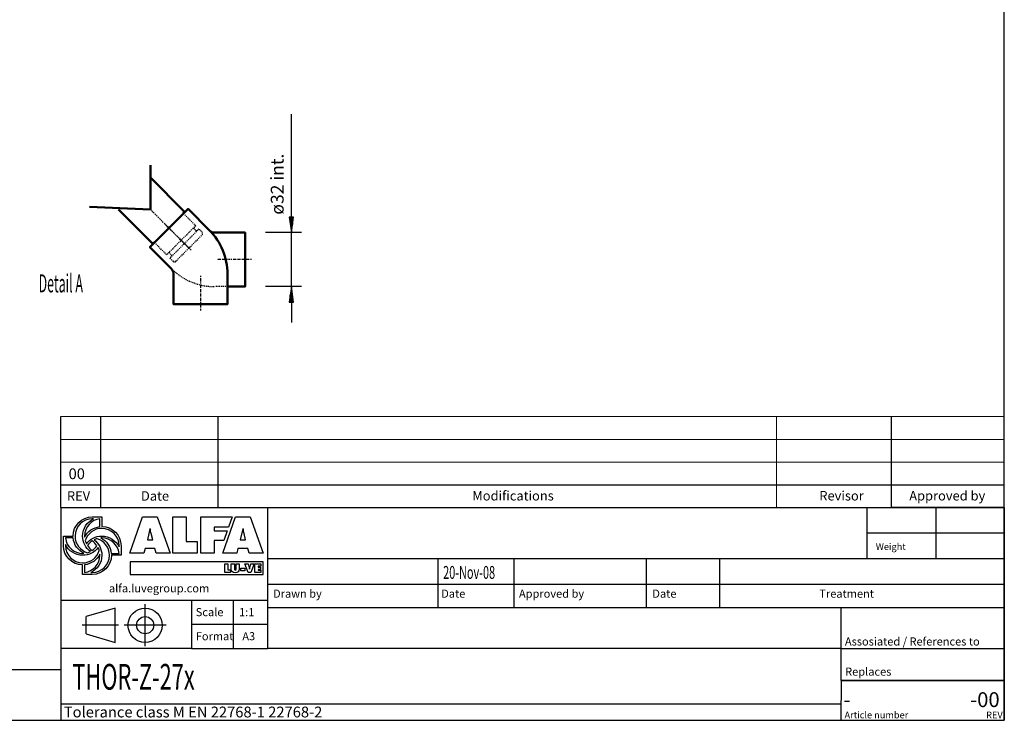
# Model space of a CAD drawing. Extents: x -5047 to 3056, y 392 to 6050.
# Drawn here: x -776 to 3056, y 392 to 3117 of the extents above; entities that cross this region are included whole.
import ezdxf

# ---------------------------------------------------------------- set-up
doc = ezdxf.new("R2010")
doc.units = 0
doc.header["$MEASUREMENT"] = 0
doc.linetypes.add('DASHDOT', pattern=[8.5, 4, -2, 0.5, -2])
doc.linetypes.add('HIDDEN', pattern=[7, 4, -3])
doc.layers.get('0').update_dxf_attribs({"linetype": 'CONTINUOUS'})
for name, color, linetype in [('DIM49', 4, 'CONTINUOUS'), ('GEOMETRY', 7, 'CONTINUOUS'), ('LAYER_1', 7, 'CONTINUOUS'), ('LE_HIDDEN1', 3, 'HIDDEN'), ('LE_MIDDLE', 7, 'CONTINUOUS'), ('SLD-0', 7, 'CONTINUOUS'), ('TITLE', 7, 'CONTINUOUS'), ('TXT_ALL', 7, 'CONTINUOUS'), ('TXT_YELLOW', 2, 'CONTINUOUS')]:
    doc.layers.add(name, color=color, linetype=linetype)
doc.layers.add('LE_NORM', color=7, linetype='CONTINUOUS', lineweight=50)
doc.styles.add('MONOTXT', font='monotxt.shx')
doc.styles.add('SLDTEXTSTYLE0', font='TXT', dxfattribs={"width": 0.605})
doc.styles.add('SLDTEXTSTYLE1', font='TXT', dxfattribs={"width": 0.75})
doc.dimstyles.new('DST_0003', dxfattribs={"dimscale": 20, "dimtxt": 2.5, "dimasz": 3.5, "dimexe": 2, "dimexo": 5.333333, "dimgap": 0.09, "dimtad": 1, "dimdec": 1, "dimlfac": 0.750002, "dimdsep": 46, "dimtxsty": 'MONOTXT', "dimcen": 0, "dimdle": 0.09, "dimclrd": 4, "dimclre": 4, "dimclrt": 3, "dimadec": 1, "dimazin": 0, "dimtfac": 1, "dimtmove": 2, "dimatfit": 3, "dimfxl": 1, "dimtzin": 0, "dimarcsym": 0})

# ---------------------------------------------------------------- blocks, each defined once
blk = doc.blocks.new('*D6')
at = {"layer": 'DIM49'}
for p, q in [((281.3, 2349.2), (281.3, 2750.4)), ((289.3, 2349.2), (273.3, 2349.2)), ((273.3, 2349.2), (281.3, 2289.2)), ((277.3, 2347.2), (277.3, 2321.2)), ((281.3, 2289.2), (289.3, 2349.2)), ((281.3, 2347.2), (281.3, 2291.2)), ((285.3, 2347.2), (285.3, 2321.2)), ((321.3, 2289.2), (181.3, 2289.2)), ((281.3, 2079.2), (281.3, 2289.2)), ((321.3, 2079.2), (181.3, 2079.2)), ((281.3, 2079.2), (273.3, 2019.2)), ((289.3, 2019.2), (281.3, 2079.2)), ((281.3, 2021.2), (281.3, 2077.2)), ((277.3, 2021.2), (277.3, 2047.2)), ((285.3, 2021.2), (285.3, 2047.2)), ((273.3, 2019.2), (289.3, 2019.2)), ((281.3, 2019.2), (281.3, 1939.2))]:
    blk.add_line(p, q, dxfattribs=at)
at = {"layer": 'TXT_ALL', "color": 3}
blk.add_text('ø32 int.', height=50, rotation=90, dxfattribs=at).set_placement((251.3, 2358.9))
blk = doc.blocks.new('ALFA LU-VE logo')
at = {"layer": 'LAYER_1', "color": 7}
for p, q in [((32.12, 7.07), (32.73, 7.07)), ((32.12, 5.38), (32.12, 7.07)), ((32.73, 7.07), (32.73, 5.92)), ((32.73, 5.92), (33.25, 5.92)), ((33.25, 5.92), (33.25, 5.38)), ((33.41, 6.07), (33.41, 7.07)), ((33.41, 7.07), (34.02, 7.07)), ((34.02, 7.07), (34.02, 6.13)), ((34.36, 6.13), (34.36, 7.07)), ((34.36, 7.07), (34.97, 7.07)), ((34.97, 7.07), (34.97, 6.07)), ((35.25, 6.24), (36.05, 6.24)), ((35.25, 5.75), (35.25, 6.24)), ((36.05, 6.24), (36.05, 5.75)), ((36.73, 5.38), (36.07, 7.07)), ((36.07, 7.07), (36.72, 7.07)), ((36.72, 7.07), (36.94, 6.3)), ((36.98, 6.05), (37, 6.05)), ((37.04, 6.3), (37.26, 7.07)), ((37.9, 7.07), (37.25, 5.38)), ((37.26, 7.07), (37.9, 7.07)), ((38.03, 7.07), (39.17, 7.07)), ((38.03, 5.38), (38.03, 7.07)), ((39.17, 6.61), (38.65, 6.61)), ((38.65, 6.61), (38.65, 6.45)), ((38.65, 6.45), (39.12, 6.45)), ((39.12, 6.01), (38.65, 6.01)), ((38.65, 6.01), (38.65, 5.84)), ((38.65, 5.84), (39.19, 5.84)), ((39.12, 6.45), (39.12, 6.01)), ((39.17, 7.07), (39.17, 6.61)), ((39.19, 5.84), (39.19, 5.38)), ((33.25, 5.38), (32.12, 5.38)), ((36.05, 5.75), (35.25, 5.75)), ((37.25, 5.38), (36.73, 5.38)), ((39.19, 5.38), (38.03, 5.38))]:
    blk.add_line(p, q, dxfattribs=at)
for points in [[(34.19, 5.35), (33.71, 5.35), (33.41, 5.58), (33.41, 6.07)], [(34.02, 6.13), (34.02, 6), (34.02, 5.88), (34.19, 5.88)], [(34.19, 5.88), (34.35, 5.88), (34.36, 6), (34.36, 6.13)], [(34.97, 6.07), (34.97, 5.58), (34.66, 5.35), (34.19, 5.35)], [(36.94, 6.3), (36.96, 6.22), (36.98, 6.14), (36.98, 6.05)], [(37, 6.05), (37, 6.14), (37.01, 6.22), (37.04, 6.3)]]:
    blk.add_open_spline(points, degree=3, dxfattribs=at)
at = {"layer": 'SLD-0', "color": 162}
for p, q in [((6.14, 16.29), (8.02, 16.29)), ((6.38, 15.92), (6.14, 15.92)), ((7.64, 14.39), (7.64, 15.92)), ((0.5, 10.65), (0.5, 12.53)), ((0.5, 12.53), (2.38, 12.53)), ((2.41, 12.16), (0.88, 12.16)), ((0.87, 10.89), (0.88, 10.65)), ((11.78, 10.65), (11.78, 8.77)), ((9.88, 9.15), (11.4, 9.15)), ((11.78, 8.77), (9.9, 8.77)), ((4.26, 5.01), (4.26, 6.89)), ((4.64, 6.91), (4.64, 5.39)), ((6.14, 5.01), (4.26, 5.01)), ((5.88, 5.39), (6.14, 5.39))]:
    blk.add_line(p, q, dxfattribs=at)
at = {"layer": 'SLD-0', "color": 154}
for p, q in [((13.54, 9.2), (16.02, 16.32)), ((16.02, 16.32), (18.88, 16.32)), ((18.88, 16.32), (21.42, 9.2)), ((21.96, 16.32), (24.55, 16.32)), ((21.96, 9.2), (21.96, 16.32)), ((24.55, 16.32), (24.55, 11.48)), ((27.43, 16.32), (33.59, 16.32)), ((27.43, 9.2), (27.43, 16.32)), ((31.76, 9.2), (34.23, 16.32)), ((33.59, 16.32), (32.87, 14.28)), ((34.23, 16.32), (37.1, 16.32)), ((37.1, 16.32), (39.64, 9.2)), ((17.42, 13.95), (16.95, 11.78)), ((17.52, 13.95), (17.42, 13.95)), ((32.87, 14.28), (30.03, 14.28)), ((30.03, 14.28), (30.03, 13.54)), ((30.03, 13.54), (32.61, 13.54)), ((32.61, 13.54), (31.96, 11.69)), ((35.64, 13.95), (35.17, 11.78)), ((35.74, 13.95), (35.64, 13.95)), ((16.95, 11.78), (17.99, 11.78)), ((17.99, 11.78), (17.69, 13.03)), ((31.96, 11.69), (30.03, 11.69)), ((30.03, 11.69), (30.03, 9.2)), ((35.17, 11.78), (36.21, 11.78)), ((36.21, 11.78), (35.91, 13.03)), ((16.49, 10.09), (16.28, 9.2)), ((18.44, 10.09), (16.49, 10.09)), ((18.68, 9.2), (18.44, 10.09)), ((24.55, 11.48), (26.72, 11.48)), ((26.72, 11.48), (26.72, 9.2)), ((34.71, 10.09), (34.5, 9.2)), ((36.66, 10.09), (34.71, 10.09)), ((36.9, 9.2), (36.66, 10.09)), ((16.28, 9.2), (13.54, 9.2)), ((21.42, 9.2), (18.68, 9.2)), ((26.72, 9.2), (21.96, 9.2)), ((30.03, 9.2), (27.43, 9.2)), ((34.5, 9.2), (31.76, 9.2)), ((39.64, 9.2), (36.9, 9.2)), ((39.65, 7.46), (13.55, 7.46)), ((13.55, 7.46), (13.55, 5.02)), ((39.65, 5.02), (39.65, 7.46)), ((13.55, 5.02), (39.65, 5.02))]:
    blk.add_line(p, q, dxfattribs=at)
at = {"layer": 'SLD-0', "color": 162}
for points, degree in [([(2.38, 12.53), (2.38, 14.61), (4.06, 16.29), (6.14, 16.29)], 3), ([(6.14, 15.92), (4.27, 15.92), (2.76, 14.4), (2.76, 12.53)], 3), ([(4.26, 12.53), (4.26, 14.04), (5.11, 15.32), (6.38, 15.92)], 3), ([(7.64, 15.92), (5.95, 15.73), (4.64, 14.27), (4.64, 12.53)], 3), ([(8.02, 16.29), (8.02, 15.56), (8.02, 14.41)], 2), ([(4.64, 12.31), (5.21, 13.44), (6.33, 14.26), (7.64, 14.39)], 3), ([(8.02, 14.04), (6.49, 14.04), (5.19, 13.02), (4.77, 11.62)], 3), ([(8.02, 14.41), (10.1, 14.41), (11.78, 12.73), (11.78, 10.65)], 3), ([(11.4, 10.65), (11.4, 12.52), (9.89, 14.04), (8.02, 14.04)], 3), ([(0.88, 12.16), (1.07, 10.47), (2.52, 9.15), (4.26, 9.15)], 3), ([(4.48, 9.16), (3.34, 9.72), (2.54, 10.84), (2.41, 12.16)], 3), ([(2.76, 12.53), (2.76, 10.99), (3.79, 9.69), (5.2, 9.28)], 3), ([(5.78, 9.51), (4.86, 10.2), (4.26, 11.3), (4.26, 12.53)], 3), ([(4.64, 12.53), (4.64, 12.46), (4.64, 12.38), (4.64, 12.31)], 3), ([(4.77, 11.62), (4.83, 11.41), (4.9, 11.2), (5, 11.02)], 3), ([(5, 11.02), (5.68, 11.94), (6.78, 12.53), (8.02, 12.53)], 3), ([(6.14, 11.59), (5.78, 11.34), (5.46, 11.03), (5.21, 10.66)], 3), ([(7.07, 10.65), (6.82, 11.01), (6.51, 11.34), (6.14, 11.59)], 3), ([(7.09, 12.02), (6.88, 11.97), (6.69, 11.89), (6.5, 11.8)], 3), ([(6.5, 11.8), (7.43, 11.11), (8.02, 10.01), (8.02, 8.77)], 3), ([(9.52, 8.77), (9.52, 10.31), (8.49, 11.61), (7.09, 12.02)], 3), ([(7.8, 12.16), (8.94, 11.6), (9.75, 10.47), (9.88, 9.15)], 3), ([(8.02, 12.16), (7.95, 12.16), (7.87, 12.16), (7.8, 12.16)], 3), ([(8.02, 12.53), (9.5, 12.53), (10.79, 11.66), (11.4, 10.41)], 3), ([(11.4, 9.15), (11.21, 10.84), (9.76, 12.16), (8.02, 12.16)], 3), ([(4.26, 6.89), (2.18, 6.89), (0.5, 8.58), (0.5, 10.65)], 3), ([(4.26, 8.77), (2.77, 8.77), (1.48, 9.64), (0.87, 10.89)], 3), ([(0.88, 10.65), (0.88, 8.78), (2.39, 7.27), (4.26, 7.27)], 3), ([(7.29, 10.28), (6.61, 9.36), (5.49, 8.77), (4.26, 8.77)], 3), ([(4.26, 7.27), (5.8, 7.27), (7.1, 8.3), (7.51, 9.71)], 3), ([(5.21, 10.66), (5.46, 10.29), (5.77, 9.97), (6.14, 9.72)], 3), ([(6.14, 9.72), (6.51, 9.97), (6.82, 10.28), (7.07, 10.65)], 3), ([(7.51, 9.71), (7.46, 9.91), (7.38, 10.1), (7.29, 10.28)], 3), ([(11.4, 10.41), (11.41, 10.51), (11.4, 10.65)], 2), ([(4.26, 9.15), (4.34, 9.15), (4.41, 9.15), (4.48, 9.16)], 3), ([(7.64, 9.01), (7.08, 7.86), (5.96, 7.04), (4.64, 6.91)], 3), ([(4.64, 5.39), (6.33, 5.58), (7.64, 7.03), (7.64, 8.77)], 3), ([(5.2, 9.28), (5.4, 9.34), (5.6, 9.42), (5.78, 9.51)], 3), ([(8.02, 8.77), (8.02, 7.29), (7.12, 6), (5.88, 5.39)], 3), ([(9.9, 8.77), (9.89, 6.7), (8.21, 5.01), (6.14, 5.01)], 3), ([(6.14, 5.39), (8.01, 5.39), (9.52, 6.9), (9.52, 8.77)], 3), ([(7.64, 8.77), (7.64, 8.85), (7.65, 8.93), (7.64, 9.01)], 3)]:
    blk.add_open_spline(points, degree=degree, dxfattribs=at)
at = {"layer": 'SLD-0', "color": 154}
for points in [[(17.69, 13.03), (17.61, 13.34), (17.57, 13.65), (17.52, 13.95)], [(35.91, 13.03), (35.83, 13.34), (35.78, 13.65), (35.74, 13.95)]]:
    blk.add_open_spline(points, degree=3, dxfattribs=at)
at = {"layer": 'TITLE', "insert": (9.41, 3.09), "char_height": 1.5875, "attachment_point": 1, "style": 'SLDTEXTSTYLE0'}
blk.add_mtext('alfa.luvegroup.com', dxfattribs=at)
blk = doc.blocks.new('A$C3E8D0E3B')
at = {"color": 7, "linetype": 'Continuous', "lineweight": 0}
for p, q in [((223.31, 59.51), (408.31, 59.51)), ((363.65, 41.71), (363.65, 59.51)), ((223.31, 55.06), (408.31, 55.06)), ((223.31, 50.61), (408.31, 50.61))]:
    blk.add_line(p, q, dxfattribs=at)
at = {"layer": 'GEOMETRY', "color": 7}
for p, q in [((223.31, 46.16), (223.31, 59.51)), ((231.13, 41.71), (231.13, 59.51)), ((254.15, 41.71), (254.15, 59.51)), ((386.17, 41.71), (386.17, 59.51)), ((223.31, 41.71), (223.31, 46.16)), ((223.31, 46.16), (408.31, 46.16)), ((408.31, 41.71), (408.31, 46.16)), ((223.31, 41.71), (408.31, 41.71)), ((223.31, 41.71), (235.77, 41.71)), ((235.77, 41.71), (252.27, 41.71)), ((381.34, 41.71), (381.34, 31.71)), ((408.31, 41.71), (386.17, 41.71)), ((394.88, 41.71), (394.88, 31.71)), ((376.29, 20.4), (376.29, 22.08)), ((376.29, 7.78), (376.29, 20.4)), ((408.31, 7.78), (408.31, 19.49)), ((376.29, 14.09), (263.81, 14.09)), ((376.29, 14.09), (408.31, 14.09)), ((0, 9.97), (223.31, 9.97)), ((376.29, 7.78), (376.28, 0)), ((376.29, 7.78), (408.31, 7.78)), ((408.31, 7.78), (376.29, 7.78))]:
    blk.add_line(p, q, dxfattribs=at)
at = {"layer": 'TITLE', "color": 7, "linetype": 'Continuous'}
for p, q in [((408.31, 0), (408.31, 285.08)), ((223.31, 41.71), (408.31, 41.71)), ((223.31, 41.71), (223.31, 0)), ((408.31, 41.71), (408.31, 0)), ((381.34, 36.71), (408.31, 36.71)), ((263.81, 31.71), (408.31, 31.71)), ((263.81, 26.71), (408.31, 26.71)), ((233.97, 22), (228.26, 20.31)), ((233.97, 15.27), (233.97, 22)), ((239.8, 14.53), (239.8, 22.74)), ((228.26, 16.95), (228.26, 20.31)), ((234.62, 18.63), (227.47, 18.63)), ((243.93, 18.63), (235.71, 18.63)), ((228.26, 16.95), (233.97, 15.27)), ((0, 0), (408.31, 0)), ((223.31, 0), (408.31, 0))]:
    blk.add_line(p, q, dxfattribs=at)
at = {"layer": 'TITLE', "color": 7}
for p, q in [((408.31, 41.71), (408.31, 46.16)), ((223.31, 41.71), (263.81, 41.71)), ((223.31, 41.71), (223.31, 26.89)), ((223.31, 41.71), (408.31, 41.71)), ((263.81, 41.71), (263.81, 23.57)), ((297.2, 31.71), (297.2, 22.08)), ((312.11, 31.71), (312.11, 22.08)), ((338.1, 31.71), (338.1, 22.08)), ((352.51, 22.08), (352.51, 31.71)), ((223.31, 23.57), (263.81, 23.57)), ((248.89, 23.57), (263.81, 23.57)), ((248.89, 23.57), (248.89, 14.09)), ((257.14, 14.09), (257.14, 23.57)), ((263.81, 23.57), (263.81, 14.09)), ((263.81, 22.08), (408.31, 22.08)), ((248.89, 18.83), (263.81, 18.83)), ((248.89, 14.09), (223.31, 14.09)), ((248.89, 14.09), (263.81, 14.09)), ((376.28, 3.14), (223.31, 3.14))]:
    blk.add_line(p, q, dxfattribs=at)
at = {"layer": 'TITLE', "color": 7, "linetype": 'Continuous'}
for radius in [3.36, 1.68]:
    blk.add_circle((239.82, 18.63), radius, dxfattribs=at)
at = {"layer": 'GEOMETRY'}
blk.add_blockref('ALFA LU-VE logo', (223.31, 23.57), dxfattribs=at)
at = {"layer": 'GEOMETRY', "color": 7, "style": 'SLDTEXTSTYLE1'}
for s, insert, char_height, attachment_point in [('00', (226.41, 49.37), 2.117, 2), ('REV', (226.76, 44.89), 1.852, 2), ('Date', (241.76, 44.89), 1.852, 2), ('Modifications', (303.98, 44.93), 1.8521, 1), ('Revisor', (372.04, 44.93), 1.852, 1), ('Approved by', (389.67, 44.93), 1.8521, 1)]:
    blk.add_mtext(s, dxfattribs=dict(at, insert=insert, char_height=char_height, attachment_point=attachment_point))
at = {"layer": 'TITLE', "color": 7, "attachment_point": 1, "style": 'SLDTEXTSTYLE1'}
for s, insert, char_height in [('Weight', (383.11, 34.69), 1.323), ('Drawn by', (264.91, 25.61), 1.587), ('Date', (297.89, 25.61), 1.587), ('Approved by', (313.13, 25.61), 1.5875), ('Date', (339.29, 25.61), 1.587), ('Treatment', (372.04, 25.61), 1.587), ('Scale', (249.75, 21.99), 1.587), ('1:1', (258.24, 21.99), 1.587), ('Format', (249.75, 17.27), 1.587), ('A3', (258.88, 17.27), 1.587), ('Assosiated / References to', (377.06, 16.24), 1.5875), ('Replaces', (377.1, 10.33), 1.587), ('-00', (401.62, 5.5), 2.91), ('Tolerance class M EN 22768-1 22768-2', (223.87, 2.68), 2.1167), ('-', (376.78, 5.5), 2.91), ('Article number', (376.98, 1.7), 1.3229), ('REV', (404.75, 1.7), 1.323)]:
    blk.add_mtext(s, dxfattribs=dict(at, insert=insert, char_height=char_height))
blk = doc.blocks.new('DETAIL AFVOER_______00005')
at = {"layer": 'LE_HIDDEN1'}
for p, q in [((-87.41, 2294.11), (-100.13, 2306.84)), ((-182.16, 2199.36), (-194.89, 2212.09)), ((32.79, 2079.16), (-16.29, 2079.16))]:
    blk.add_line(p, q, dxfattribs=at)
for points in [[(-90.94, 2316.03), (-138.32, 2363.41)], [(-90.94, 2316.03), (-204.08, 2202.89), (-251.45, 2250.27)], [(-191.35, 2190.17), (-177.21, 2176.02), (-170.14, 2176.02), (-64.07, 2282.09), (-64.07, 2289.16), (-78.21, 2303.3), (-191.35, 2190.17)]]:
    blk.add_lwpolyline(points, dxfattribs=at)
blk.add_arc((-16.29, 2319.16), 240, -135, -90, dxfattribs=at)
at = {"layer": 'LE_MIDDLE', "color": 2, "linetype": 'DASHDOT'}
for p, q in [((-108.82, 2220.77), (-267.37, 2379.32)), ((-212.56, 2324.52), (-117.1, 2229.06)), ((126.28, 2184.16), (-8.72, 2184.16)), ((-72.21, 2120.67), (-72.21, 1985.67))]:
    blk.add_line(p, q, dxfattribs=at)
at = {"layer": 'LE_NORM'}
for p, q in [((-267.37, 2379.32), (-267.37, 2552.05)), ((-267.37, 2379.32), (-504.31, 2389.16)), ((-138.32, 2363.41), (-251.45, 2250.27))]:
    blk.add_line(p, q, dxfattribs=at)
for points in [[(-138.32, 2363.41), (-136.55, 2372.25), (-267.37, 2503.07)], [(-251.45, 2250.27), (-260.29, 2248.5), (-391.12, 2379.32)], [(-269.13, 2232.59), (-120.64, 2381.08), (-37.5, 2297.95)], [(-16.29, 2289.16), (101.28, 2289.16), (101.28, 2079.16), (32.79, 2079.16)], [(-185.99, 2149.46), (-269.13, 2232.59), (-185.99, 2149.46)], [(32.79, 2128.24), (32.79, 2079.16), (32.79, 2010.67), (-177.21, 2010.67), (-177.21, 2128.24)]]:
    blk.add_lwpolyline(points, dxfattribs=at)
for centre, radius, start, end in [((-207.21, 2128.24), 240, 0, 45), ((-16.29, 2319.16), 30, -135, -90), ((-207.21, 2128.24), 30, 0, 45)]:
    blk.add_arc(centre, radius, start, end, dxfattribs=at)
at = {"layer": 'TXT_YELLOW', "width": 0.506}
blk.add_text('Detail A', height=70, dxfattribs=at).set_placement((-702.41, 2056.75))
at = {"layer": 'DIM49'}
dim = blk.add_linear_dim(base=(281.28, 2079.16), p1=(101.28, 2079.16), p2=(101.28, 2289.16), angle=90, text='ø32 int.', dimstyle='DST_0003', dxfattribs=at)
dim.commit()
dim.dimension.update_dxf_attribs({"geometry": '*D6', "text_midpoint": (226.28, 2366.61), "dimtype": 128})

msp = doc.modelspace()

# ---------------------------------------------------------------- block references
at = {"xscale": 19.845, "yscale": 19.845, "zscale": 19.845}
msp.add_blockref('A$C3E8D0E3B', (-5047, 392.5), dxfattribs=at)
msp.add_blockref('DETAIL AFVOER_______00005', (0, 0))

# ---------------------------------------------------------------- texts
at = {"layer": 'TXT_ALL', "width": 0.622}
for s, height, p in [('20-Nov-08', 50, (872.1, 942.6)), ('THOR-Z-27x', 100, (-570.8, 511.7))]:
    msp.add_text(s, height=height, dxfattribs=at).set_placement(p)

doc.saveas('drawing.dxf')
